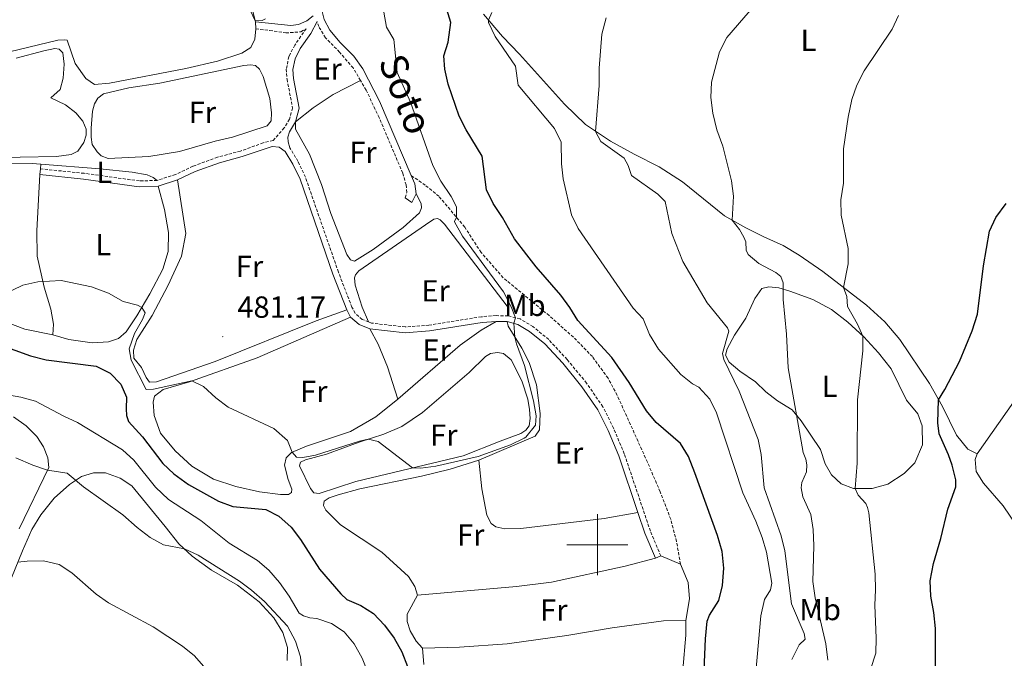
# Model space of a CAD drawing. Units: metres. Extents: x 623958 to 628466, y 4710637 to 4713688.
# Drawn here: x 627310 to 627634, y 4711963 to 4712172 of the extents above; entities that cross this region are included whole.
import ezdxf
from ezdxf.enums import TextEntityAlignment as Align

# ---------------------------------------------------------------- set-up
doc = ezdxf.new("R2010")
doc.units = ezdxf.units.M
doc.header["$MEASUREMENT"] = 0
doc.linetypes.add('TRAZOSX2', pattern=[1.5, 1, -0.5])
for name, color, linetype, lineweight in [('Carátula', 7, 'Continuous', 5), ('Level 21', 19, 'TRAZOSX2', 0), ('Level 36', 92, 'Continuous', 0), ('Level 37', 92, 'Continuous', 0), ('Level 4', 36, 'Continuous', 30), ('Level 41', 39, 'Continuous', 0), ('Level 44', 19, 'Continuous', 0), ('Level 5', 39, 'TRAZOSX2', 0), ('Level 63', 7, 'Continuous', 0), ('Level 7', 19, 'Continuous', 0)]:
    doc.layers.add(name, color=color, linetype=linetype, lineweight=lineweight)
doc.styles.add('Arial', font='ARIAL.TTF', dxfattribs={"height": 0.2})

# ---------------------------------------------------------------- blocks, each defined once
blk = doc.blocks.new('5PATER')
at = {"layer": 'Carátula', "linetype": 'Continuous', "lineweight": 5}
h = blk.add_hatch(color=250, dxfattribs=at)
edge = h.paths.add_edge_path()
edge.add_ellipse((0, 0), major_axis=(-1.33, -1.34), ratio=0.999422, start_angle=0, end_angle=360)

msp = doc.modelspace()

# ---------------------------------------------------------------- linework, layer by layer
at = {"layer": 'Level 21', "color": 19, "linetype": 'Continuous', "lineweight": 0}
msp.add_line((627440.48, 4712115.13, 482.52), (627439.05, 4712112.37, 482.47), dxfattribs=at)
for points in [[(627349.58, 4712296.53, 487.43), (627363.32, 4712285.72, 487.46), (627374.86, 4712276.05, 487.12), (627395.01, 4712258.27, 486.24), (627404.25, 4712251.67, 485.82), (627407.87, 4712248.67, 485.6), (627413.04, 4712243.75, 485.14), (627419.25, 4712236.25, 484.48), (627420.77, 4712232.57, 484.27), (627421.19, 4712229.85, 484.28), (627420.95, 4712226.4, 484.37), (627419.41, 4712221.17, 484.62), (627416.97, 4712214.53, 484.83), (627414.9, 4712207.42, 484.87), (627413.43, 4712199.76, 484.9), (627410.73, 4712180.42, 485.04), (627409.59, 4712175.42, 484.69), (627410.27, 4712172.42, 484.44), (627412.15, 4712168.86, 484.37), (627415.59, 4712164.87, 484.22), (627420.1, 4712160.35, 484.13), (627422.97, 4712156.25, 483.93), (627428.46, 4712145.63, 483.63), (627438.9, 4712121.17, 482.76)], [(627387.73, 4712171.68, 485), (627399.41, 4712170.45, 484.65), (627401.9, 4712170.76, 484.65), (627404.61, 4712171.93, 484.64), (627406.68, 4712173.66, 484.69)], [(627400.86, 4712138.81, 483.81), (627402.12, 4712143.26, 483.86), (627400.24, 4712153.08, 484.12), (627400.02, 4712156.01, 484.22), (627400.75, 4712159.52, 484.31), (627402.47, 4712162.89, 484.44), (627405.9, 4712167.82, 484.53), (627408.07, 4712171.71, 484.54)], [(627399.04, 4712130.32, 482.76), (627398.46, 4712132.2, 482.86), (627398.43, 4712133.75, 483.09), (627398.95, 4712135.58, 483.47), (627400.86, 4712138.81, 483.81)], [(627438.9, 4712121.17, 482.76), (627440.12, 4712118.48, 482.66), (627440.48, 4712115.13, 482.52)]]:
    msp.add_polyline3d(points, dxfattribs=at)
at = {"layer": 'Level 21', "color": 19, "linetype": 'TRAZOSX2', "lineweight": 0}
for points in [[(627422.25, 4712152.37, 483.86), (627419.85, 4712156.49, 484), (627415.39, 4712161.69, 484.13), (627410.77, 4712166.41, 484.27), (627408.55, 4712170.07, 484.45), (627408.07, 4712171.71, 484.54)], [(627387.87, 4712169.31, 485), (627392.43, 4712168.85, 484.61), (627397.71, 4712167.99, 484.5), (627402.7, 4712168.36, 484.53), (627404.36, 4712169.39, 484.56), (627400.66, 4712163.98, 484.44), (627398.74, 4712160.23, 484.31), (627397.89, 4712156.15, 484.22), (627398.14, 4712152.8, 484.12), (627399.95, 4712143.35, 483.86), (627398.9, 4712139.65, 483.81), (627397.23, 4712136.82, 483.47), (627393.56, 4712132.64, 482.67), (627390.34, 4712131.94, 482.72), (627382.89, 4712129.23, 482.49), (627375.35, 4712127.22, 482.38), (627367.26, 4712124.25, 482.43), (627361.5, 4712121.52, 482.47), (627355.48, 4712119.59, 482.19)], [(627436.9, 4712113.91, 482.41), (627437.42, 4712115.65, 482.46), (627437.22, 4712118.1, 482.61), (627436.09, 4712122.01, 482.71), (627428.35, 4712140.19, 483.49), (627424.08, 4712149.23, 483.75), (627422.25, 4712152.37, 483.86)], [(627424.89, 4712073.12, 481.08), (627422.83, 4712073.96, 481.1), (627420.47, 4712075.94, 481.26), (627419.45, 4712077.93, 481.42), (627414.98, 4712089.48, 481.71), (627404.16, 4712120.67, 482.52), (627401.71, 4712125.87, 482.66), (627399.04, 4712130.32, 482.76)], [(627355.48, 4712119.59, 482.19), (627349.68, 4712119.41, 482.08), (627331.55, 4712121.91, 481.84), (627317.23, 4712123.38, 481.96)], [(627527.26, 4711993.6, 478.8), (627525.95, 4712001.04, 478.81), (627524.06, 4712008.35, 478.81), (627520.58, 4712017.37, 478.83), (627516.41, 4712027.09, 478.71), (627506.49, 4712049.03, 477.21), (627503.48, 4712054.67, 476.98), (627498.36, 4712061.73, 476.85), (627492.11, 4712068.15, 476.79), (627484.12, 4712075.21, 477.1), (627469.05, 4712087.66, 477.9), (627461.8, 4712095.93, 478.81), (627456.45, 4712104.26, 479.5), (627447.97, 4712114.36, 481.12), (627443.49, 4712118.03, 481.85), (627438.9, 4712121.17, 482.76)], [(627470.68, 4712075.13, 480.15), (627466.72, 4712075.2, 480.68), (627461.91, 4712074.83, 481.17), (627444.7, 4712072.08, 481.23), (627436.94, 4712071.48, 481.1), (627425.81, 4712072.75, 481.07), (627424.89, 4712073.12, 481.08)], [(627520.8, 4711996.31, 479.13), (627517.37, 4712004.47, 479.31), (627508.81, 4712029.85, 479.5), (627505.29, 4712038.26, 479.56), (627501.76, 4712045.3, 479.62), (627496.45, 4712053.03, 479.64), (627490.04, 4712060.8, 479.61), (627484, 4712067.35, 479.62), (627478.84, 4712071.6, 479.67), (627474.62, 4712074.12, 479.92), (627470.68, 4712075.13, 480.15)]]:
    msp.add_polyline3d(points, dxfattribs=at)
at = {"layer": 'Level 36', "color": 92, "linetype": 'Continuous', "lineweight": 0}
for p, q in [((627387.73, 4712171.68, 485), (627387.87, 4712169.31, 485)), ((627317.04, 4712121.48, 481.96), (627317.23, 4712123.38, 481.96)), ((627317.23, 4712123.38, 481.96), (627317.35, 4712124.91, 481.98)), ((627362.2, 4712119.74, 482.47), (627355.81, 4712117.69, 482.19)), ((627439.05, 4712112.37, 482.47), (627436.9, 4712113.91, 482.41)), ((627418.95, 4712074.73, 481.26), (627417.71, 4712077.15, 481.42)), ((627470.42, 4712073.23, 480.15), (627466.78, 4712073.29, 480.68)), ((627520.8, 4711996.31, 479.13), (627519.04, 4711995.57, 479.13)), ((627527.26, 4711993.6, 478.8), (627520.8, 4711996.31, 479.13))]:
    msp.add_line(p, q, dxfattribs=at)
for points in [[(627383.82, 4712187.14, 485.28), (627387.73, 4712171.68, 485)], [(627387.87, 4712169.31, 485), (627387.57, 4712166, 484.98), (627386.28, 4712163.21, 484.89), (627383.31, 4712161.35, 484.78), (627375.27, 4712158.69, 484.6), (627364.89, 4712156.34, 484.38), (627339.91, 4712151.53, 484.33), (627334.99, 4712151.1, 484.31), (627332.08, 4712153.08, 484.3), (627328.65, 4712157.99, 484.36), (627325.93, 4712165.64, 484.36), (627325.21, 4712165.72, 484.36), (627322.88, 4712165.57, 484.41), (627303.81, 4712161.03, 484.17), (627270.44, 4712152.51, 484.52), (627265.36, 4712152.05, 484.63), (627262.36, 4712153.44, 484.75), (627258.5, 4712156.48, 484.84), (627256.5, 4712160.42, 484.86), (627255.4, 4712165.83, 484.89), (627253.5, 4712170.34, 484.95), (627253.53, 4712176.98, 484.98)], [(627624.61, 4712029.79, 448.76), (627621.51, 4712031.32, 448.93), (627617.87, 4712036.01, 449.4), (627613.22, 4712045.32, 449.83), (627608.97, 4712052.88, 450.43), (627599.23, 4712067.33, 452.06), (627594.37, 4712073.15, 452.92), (627588.32, 4712078.6, 453.96), (627573.96, 4712089.72, 455.96), (627566.15, 4712095.04, 456.8), (627560.92, 4712098.25, 457.9), (627554.58, 4712101.03, 458.9), (627548.65, 4712104.05, 459.66), (627541.69, 4712107.98, 460.21), (627527.86, 4712119.15, 461.55), (627520.31, 4712124.03, 462.39), (627512.04, 4712128.22, 463.28), (627504.26, 4712132.49, 464.4), (627496.07, 4712137.89, 465.43), (627489.19, 4712144.61, 466.24), (627474.43, 4712161.06, 468.31), (627468.85, 4712166.83, 469.33), (627462.56, 4712174.15, 470.25)], [(627309.21, 4712159.76, 483.43), (627318.31, 4712162.16, 483.6), (627321.9, 4712162.84, 483.65), (627323.36, 4712162.65, 483.65), (627324.59, 4712161.45, 483.65), (627325.02, 4712157.71, 483.65), (627324.7, 4712153.19, 483.57), (627323.65, 4712149.44, 483.46), (627320.6, 4712146.68, 483.12), (627325.41, 4712144.44, 483.04), (627328.8, 4712141.81, 482.99), (627331.11, 4712139, 483.18), (627332.26, 4712136.39, 483.35), (627332.23, 4712134.45, 483.32), (627331.45, 4712132.02, 483.15), (627329.44, 4712129.14, 482.92), (627327.25, 4712128.04, 482.76), (627322.44, 4712127.41, 482.71)], [(627374.54, 4712132.5, 483.54), (627362.89, 4712129.12, 483.32), (627352.73, 4712127.42, 483.18), (627339.48, 4712126.81, 483.21), (627337.11, 4712127.69, 483.21), (627335.81, 4712128.95, 483.21), (627334.23, 4712131.4, 483.16), (627333.84, 4712133.79, 483.26), (627333.81, 4712136.69, 483.26), (627334.27, 4712142.34, 483.12), (627334.99, 4712144.71, 483.12), (627336.09, 4712146.56, 483.12), (627337.95, 4712147.99, 483.12), (627346.18, 4712149.99, 483.19), (627356.39, 4712151.52, 483.29), (627383.99, 4712157.29, 483.8), (627386.09, 4712157.53, 483.83), (627387.76, 4712157.27, 483.86), (627389.09, 4712156.05, 483.86), (627390.35, 4712153.71, 483.85), (627392.44, 4712146.46, 483.74), (627393.02, 4712141.8, 483.69), (627392.93, 4712139.17, 483.66), (627391.63, 4712137.53, 483.65), (627380.22, 4712133.74, 483.57), (627374.54, 4712132.5, 483.54)], [(627400.86, 4712138.81, 483.81), (627406.67, 4712143.44, 483.81), (627413.31, 4712147.76, 483.81), (627422.25, 4712152.37, 483.86)], [(627440.48, 4712115.13, 482.52), (627442.11, 4712111.96, 482.52), (627442.25, 4712110.6, 482.52), (627441.57, 4712108.98, 482.52), (627436.28, 4712104.12, 482.4), (627426.45, 4712096.91, 482.21), (627420.24, 4712093.07, 482.15), (627418.95, 4712093.52, 482.16), (627417.81, 4712095.25, 482.18), (627412.53, 4712108.74, 482.6), (627409.39, 4712118.23, 483.03), (627405.47, 4712128.19, 483.38), (627400.92, 4712136.41, 483.63), (627400.86, 4712138.81, 483.81)], [(627417.71, 4712077.15, 481.42), (627413.19, 4712088.82, 481.71), (627402.39, 4712119.95, 482.52), (627400.03, 4712124.97, 482.66), (627397.57, 4712129.06, 482.75), (627395.54, 4712130.49, 482.75), (627393.27, 4712130.76, 482.72), (627383.44, 4712127.41, 482.49), (627375.93, 4712125.4, 482.38), (627368, 4712122.49, 482.43), (627362.2, 4712119.74, 482.47)], [(627322.44, 4712127.41, 482.71), (627310.6, 4712127.18, 482.61), (627272.68, 4712126.55, 483.15)], [(627321.23, 4712068.88, 478.77), (627312.12, 4712070.73, 478.89), (627306.63, 4712072.85, 479.03), (627298.34, 4712075.3, 479.56), (627290.99, 4712076.72, 479.99), (627283.58, 4712078.6, 480.38), (627278.3, 4712082.39, 480.82), (627273.65, 4712086.93, 481.4), (627268.99, 4712090.23, 481.72), (627265.77, 4712093.85, 482.13), (627264.13, 4712100.41, 482.36), (627262.31, 4712118.66, 482.81), (627262.99, 4712121.22, 482.72), (627264.39, 4712122.73, 482.7), (627268.29, 4712123.61, 482.64), (627281.36, 4712124.58, 482.28), (627292.68, 4712124.98, 481.94), (627314.53, 4712125.12, 481.97), (627317.35, 4712124.91, 481.98)], [(627317.35, 4712124.91, 481.98), (627336.71, 4712123.44, 482.05), (627347.36, 4712122.28, 482.17), (627352.26, 4712121.43, 482.19), (627354.21, 4712120.58, 482.17), (627355.48, 4712119.59, 482.19)], [(627317.04, 4712121.48, 481.96), (627316, 4712103.02, 481.26), (627316.17, 4712094.77, 480.65), (627318.38, 4712084.58, 479.86), (627320.64, 4712077.34, 479.2), (627321.44, 4712072.43, 478.99), (627321.23, 4712068.88, 478.77)], [(627355.81, 4712117.69, 482.19), (627349.58, 4712117.5, 482.08), (627331.32, 4712120.02, 481.84), (627317.04, 4712121.48, 481.96)], [(627355.81, 4712117.69, 482.19), (627357.9, 4712110.05, 482.02), (627359.27, 4712102.44, 481.82), (627359.14, 4712096.29, 481.66), (627357.32, 4712090.47, 481.3), (627353.11, 4712082.36, 480.6), (627348.85, 4712075.09, 479.64), (627345.39, 4712069.85, 479.15), (627342.82, 4712067.71, 479), (627339.56, 4712066.59, 478.79), (627334.18, 4712066.28, 478.67), (627326.49, 4712067.39, 478.7), (627321.23, 4712068.88, 478.77)], [(627417.71, 4712077.15, 481.42), (627407.72, 4712073.54, 481.36), (627374.53, 4712060.15, 480.94), (627355.34, 4712053.47, 480.55), (627353.02, 4712053.38, 480.52), (627351.93, 4712054.92, 480.45), (627350.34, 4712058.2, 480.39), (627347.89, 4712061.22, 480.35), (627347.73, 4712063.88, 480.31), (627348.79, 4712067.31, 480.39), (627353.91, 4712075.28, 480.92), (627359.14, 4712085.25, 481.36), (627363.47, 4712094.73, 481.7), (627364.94, 4712102.21, 482.14), (627362.2, 4712119.74, 482.47)], [(627424.89, 4712073.12, 481.08), (627422.79, 4712078, 481.36), (627420.49, 4712085.18, 481.5), (627420.27, 4712087.61, 481.59), (627420.61, 4712088.59, 481.58), (627421.64, 4712089.89, 481.58), (627443.55, 4712105.01, 481.7), (627446.32, 4712106.87, 481.7), (627447.53, 4712107.1, 481.69), (627448.39, 4712106.65, 481.64), (627449.76, 4712105.21, 481.59), (627470.37, 4712078.28, 480.69), (627470.72, 4712077.22, 480.6), (627470.68, 4712075.13, 480.15)], [(627563.14, 4712083.19, 459.61), (627559.5, 4712084.37, 460.3), (627556.3, 4712084.63, 460.5), (627553.97, 4712084.11, 460.83), (627551.67, 4712080.8, 461.45), (627548.7, 4712074.42, 462.42), (627544.97, 4712068.81, 463.58), (627542.59, 4712064.35, 464.36), (627542, 4712062.2, 464.83), (627543.25, 4712059.92, 464.72), (627546.78, 4712057, 464.08), (627551.9, 4712053.43, 463.02), (627555.31, 4712050.13, 462.07), (627559.05, 4712047.23, 461.14), (627563.91, 4712044.27, 460.34), (627566.87, 4712040.68, 459.5), (627573.2, 4712031.24, 457.93), (627574.77, 4712026.56, 457.51), (627576.76, 4712022.99, 456.9), (627580.04, 4712019.98, 455.89), (627584.07, 4712018.47, 455.08), (627590.13, 4712018.45, 454.16), (627595.25, 4712019.88, 453.18), (627600.64, 4712023.36, 452.35), (627604.17, 4712026.92, 452.09), (627606.72, 4712032.84, 451.92), (627606.62, 4712038.97, 451.84), (627605.17, 4712042.94, 452.04), (627601.46, 4712047.47, 452.62), (627596.44, 4712057.71, 453.38), (627592.21, 4712063.04, 454.24), (627587.39, 4712068.2, 454.94), (627582.13, 4712073.06, 456.11), (627576.85, 4712077.24, 457.1), (627570.72, 4712080.5, 458.23), (627563.14, 4712083.19, 459.61)], [(627434.5, 4712047.76, 481.26), (627427.24, 4712041.96, 481.24), (627418.92, 4712037.21, 481.19), (627404.55, 4712032.36, 480.62), (627399.62, 4712030.28, 479.98), (627397.9, 4712028.53, 479.4), (627397.33, 4712026.07, 478.84), (627398.52, 4712021.44, 478.42), (627399.72, 4712018.24, 478.25), (627399.62, 4712017.09, 478.23), (627398.56, 4712016.47, 478.23), (627395.99, 4712016.45, 478.23), (627389.14, 4712017.35, 478.28), (627381.32, 4712019.09, 478.25), (627374.02, 4712021.49, 478.42), (627366.94, 4712025.81, 478.75), (627361.41, 4712030.78, 479.09), (627356.6, 4712036.61, 479.33), (627354.52, 4712042.39, 479.56), (627354.18, 4712046.77, 479.71), (627354.69, 4712048.74, 479.75), (627357.46, 4712050.95, 479.78), (627366.12, 4712053.49, 479.99), (627388.31, 4712061.34, 480.56), (627418.95, 4712074.73, 481.26)], [(627425.34, 4712070.89, 481.07), (627421.84, 4712072.31, 481.1), (627418.95, 4712074.73, 481.26)], [(627466.78, 4712073.29, 480.68), (627462.13, 4712072.94, 481.17), (627444.92, 4712070.19, 481.23), (627436.91, 4712069.57, 481.1), (627425.34, 4712070.89, 481.07)], [(627466.78, 4712073.29, 480.68), (627461.84, 4712070.43, 481.05), (627454.95, 4712065.54, 481.33), (627434.5, 4712047.76, 481.26)], [(627470.42, 4712073.23, 480.15), (627470.7, 4712071.7, 480.13), (627475.16, 4712064.56, 479.89), (627477.63, 4712059.76, 479.81), (627480.03, 4712052.51, 479.79), (627481.17, 4712043.03, 479.79), (627480.97, 4712037.67, 479.82), (627479.58, 4712035.62, 479.81), (627461.06, 4712027.79, 479.92)], [(627513.22, 4712010.58, 479.36), (627507.02, 4712029.2, 479.5), (627503.56, 4712037.46, 479.56), (627500.12, 4712044.33, 479.62), (627494.93, 4712051.88, 479.64), (627488.6, 4712059.55, 479.61), (627482.69, 4712065.96, 479.62), (627477.74, 4712070.04, 479.67), (627473.88, 4712072.34, 479.92), (627470.42, 4712073.23, 480.15)], [(627652.44, 4712071.52, 448.04), (627636.56, 4712046.84, 448.37), (627624.61, 4712029.79, 448.76)], [(627425.34, 4712070.89, 481.07), (627427.99, 4712065.81, 481.15), (627431.11, 4712058.35, 481.15), (627434.5, 4712047.76, 481.26)], [(627468.07, 4712034.02, 480.2), (627455.88, 4712029.21, 480.17), (627420.7, 4712020.71, 479.83), (627408.73, 4712016.85, 479.89), (627406.97, 4712017.04, 479.89), (627405.84, 4712018.48, 479.87), (627402.21, 4712025.86, 479.92), (627402.56, 4712027.13, 479.92), (627404.22, 4712027.88, 479.92), (627411.03, 4712029.68, 479.87), (627421.79, 4712033.68, 479.97), (627429.93, 4712036.24, 480.08), (627435.86, 4712038.85, 480.11), (627442.54, 4712043.42, 480.12), (627457.91, 4712056.54, 480.39), (627463.26, 4712061.75, 480.4), (627464.91, 4712062.82, 480.4), (627467.17, 4712063.07, 480.4), (627469.14, 4712062.78, 480.39), (627471.67, 4712060.73, 480.36), (627475.15, 4712053.84, 480.26), (627477.11, 4712047.78, 480.23), (627477.67, 4712044.42, 480.22), (627477.88, 4712041.44, 480.22), (627477.55, 4712038.98, 480.22), (627476.5, 4712037.56, 480.22), (627474.82, 4712036.56, 480.22), (627468.07, 4712034.02, 480.2)], [(627308.32, 4712041.97, 467.99), (627312.52, 4712039.04, 467.4), (627315.97, 4712035.47, 466.93), (627318.22, 4712032.1, 466.45), (627319.66, 4712028.48, 465.86), (627319.93, 4712025.31, 465.17), (627310.21, 4712005.16, 461.23)], [(627624.61, 4712029.79, 448.76), (627623.98, 4712027.93, 448.69), (627624.28, 4712024.06, 448.46), (627626.69, 4712020.24, 447.84), (627633.16, 4712012.73, 447.03), (627640.27, 4712002.25, 445.99)], [(627461.06, 4712027.79, 479.92), (627451.68, 4712024.79, 479.82), (627442.25, 4712022.5, 479.76), (627422.03, 4712018.31, 479.59), (627414.86, 4712016.35, 479.59), (627412.01, 4712015.35, 479.59), (627410.28, 4712014.34, 479.59), (627410.05, 4712012.92, 479.59), (627410.91, 4712011.3, 479.59), (627415.7, 4712006.57, 479.51), (627429.2, 4711997.59, 479.31), (627438.04, 4711989.6, 479.12), (627440.04, 4711986.28, 478.97), (627440.92, 4711983.45, 478.81)], [(627513.22, 4712010.58, 479.36), (627502.19, 4712008.63, 479.41), (627474.83, 4712005.3, 479.53), (627469.61, 4712005.16, 479.6), (627466.62, 4712005.85, 479.6), (627465.12, 4712006.93, 479.6), (627463.67, 4712009.71, 479.6), (627462.07, 4712018.29, 479.8), (627461.06, 4712027.79, 479.92)], [(627306.5, 4711986.21, 459.19), (627311.36, 4711998.03, 460.4), (627314.42, 4712004.99, 461.4), (627317.32, 4712009.83, 462.16), (627321.67, 4712015.25, 463.29), (627326.72, 4712019.74, 464.45), (627330.72, 4712022.39, 465.43), (627334.58, 4712023.6, 466.03), (627338.59, 4712023.57, 466.59), (627343.37, 4712021.84, 467.05), (627347.19, 4712019.33, 467.18), (627358.17, 4712005.96, 466.12), (627362.63, 4712000.32, 465.2), (627367.05, 4711996.27, 464.75), (627373.32, 4711991.62, 464.62), (627381.83, 4711986.75, 464.59), (627388.99, 4711981.26, 464.83), (627393.79, 4711976.02, 464.73), (627396.77, 4711971.2, 464.44), (627398.23, 4711966.22, 463.83), (627398.12, 4711962, 463.27)], [(627519.04, 4711995.57, 479.13), (627515.59, 4712003.79, 479.31), (627513.22, 4712010.58, 479.36)], [(627519.04, 4711995.57, 479.13), (627509.15, 4711992.92, 479.11), (627484.88, 4711987.71, 479.11), (627473.41, 4711986.24, 479.07), (627440.92, 4711983.45, 478.81)], [(627529.03, 4711975.11, 478.06), (627530.22, 4711982.28, 478.16), (627529.82, 4711987.61, 478.5), (627527.26, 4711993.6, 478.8)], [(627440.92, 4711983.45, 478.81), (627437.56, 4711977.19, 478.08), (627437.52, 4711974.83, 478.03), (627438.56, 4711971.73, 478), (627440.52, 4711968.34, 477.92), (627442.55, 4711966.01, 477.86)], [(627442.55, 4711966.01, 477.86), (627454.75, 4711966.33, 478.03), (627470.33, 4711967.45, 478.05), (627489.93, 4711970.17, 478.47), (627504.81, 4711972.71, 478.69), (627521.65, 4711974.97, 478.45), (627529.03, 4711975.11, 478.06)], [(627527.02, 4711947.53, 478.13), (627528.97, 4711970.3, 478.2), (627529.03, 4711975.11, 478.06)], [(627442.55, 4711966.01, 477.86), (627443, 4711960.73, 477.72)]]:
    msp.add_polyline3d(points, dxfattribs=at)
at = {"layer": 'Level 4', "color": 36, "linetype": 'Continuous', "lineweight": 30}
for points in [[(627535.03, 4711958.82, 475.01), (627535.43, 4711969.15, 475.01), (627536.03, 4711974.87, 475.01), (627536.78, 4711976.92, 475.01), (627539.8, 4711981.72, 475.01), (627541.03, 4711986.57, 475.01), (627541.43, 4711992.33, 475.01), (627540.94, 4711997.77, 475.01), (627539.39, 4712002.98, 475.01), (627532.01, 4712023.65, 475.01), (627529.92, 4712028.98, 475.01), (627527.3, 4712033.23, 475.01), (627519.26, 4712040.08, 475.01), (627516.05, 4712043.91, 475.01), (627510.41, 4712053.2, 475.01), (627504.71, 4712061.41, 475.01), (627493.52, 4712073.62, 475.01), (627490.91, 4712077.88, 475.01), (627487.95, 4712081.94, 475.01), (627479.86, 4712091.19, 475.01), (627476.79, 4712095.14, 475.01), (627472.83, 4712100.44, 475.01), (627468.84, 4712107.41, 475.01), (627465.81, 4712111.97, 475.01), (627463.61, 4712116.48, 475.01), (627462.19, 4712127.49, 475.01), (627456.89, 4712136.17, 475.01), (627454.64, 4712140.64, 475.01), (627451, 4712151.22, 475.01), (627449.92, 4712156.11, 475.01), (627449.6, 4712160.45, 475.01), (627450.99, 4712164.97, 475.01), (627451.93, 4712171.45, 475.01), (627450.56, 4712175.71, 475.01)], [(627610.92, 4711956.66, 450.01), (627610.91, 4711972.52, 450.01), (627610.4, 4711977.79, 450.01), (627609.36, 4711983.11, 450.01), (627609.23, 4711988.11, 450.01), (627610.27, 4711993.78, 450.01), (627612.73, 4712001.99, 450.01), (627614.95, 4712011.69, 450.01), (627617.6, 4712018.99, 450.01), (627617.58, 4712021.27, 450.01), (627616.36, 4712026.12, 450.01), (627615.19, 4712029.55, 450.01), (627612.15, 4712036.43, 450.01), (627611.74, 4712040.05, 450.01), (627611.95, 4712047.59, 450.01), (627614.01, 4712050.93, 450.01), (627618.78, 4712060.13, 450.01), (627623.03, 4712070.22, 450.01), (627624.69, 4712075.72, 450.01), (627626.74, 4712091.57, 450.01), (627628.65, 4712102.91, 450.01), (627630.74, 4712107.44, 450.01), (627634.15, 4712112.03, 450.01)], [(627303.59, 4712065.73, 475.01), (627313.97, 4712061.99, 475.01), (627319.1, 4712060.64, 475.01), (627335.46, 4712058.58, 475.01)], [(627335.46, 4712058.58, 475.01), (627340.13, 4712056.28, 475.01), (627343.63, 4712052.73, 475.01), (627345.4, 4712048.39, 475.01), (627345.29, 4712044.55, 475.01), (627345.5, 4712042.39, 475.01), (627346.15, 4712040.42, 475.01), (627350.71, 4712035.37, 475.01), (627357.32, 4712026.64, 475.01), (627360.98, 4712023.23, 475.01), (627365.75, 4712019.72, 475.01), (627375.65, 4712014.26, 475.01), (627380.36, 4712012.57, 475.01), (627391.15, 4712011.61, 475.01), (627395.43, 4712009.42, 475.01), (627399.5, 4712005.71, 475.01), (627402.51, 4712001.71, 475.01), (627408.78, 4711991.98, 475.01), (627415.81, 4711983.83, 475.01), (627417.74, 4711982, 475.01), (627422.33, 4711980.09, 475.01), (627426.54, 4711977.38, 475.01), (627430.11, 4711973.58, 475.01), (627433.3, 4711969.28, 475.01), (627435.77, 4711964.86, 475.01), (627437.68, 4711959.99, 475.01)]]:
    msp.add_polyline3d(points, dxfattribs=at)
at = {"layer": 'Level 5', "color": 36, "linetype": 'Continuous', "lineweight": 0}
for points in [[(627575.65, 4711962.11, 460.01), (627574.92, 4711967.42, 460.01), (627571.4, 4711982.58, 460.01), (627570.64, 4711987.91, 460.01), (627571.03, 4711999.64, 460.01), (627570.79, 4712005.03, 460.01), (627570, 4712009.96, 460.01), (627567.38, 4712015.7, 460.01), (627566.87, 4712018.63, 460.01), (627567.11, 4712020.43, 460.01), (627568.63, 4712023.96, 460.01), (627568.75, 4712026.22, 460.01), (627568.39, 4712028.04, 460.01), (627567.48, 4712030.29, 460.01), (627562.55, 4712058.04, 460.01), (627562, 4712069.15, 460.01), (627560.94, 4712080.49, 460.01), (627560.94, 4712085.96, 460.01), (627560.16, 4712088.09, 460.01), (627558.59, 4712089.31, 460.01), (627552.97, 4712092.35, 460.01), (627549.45, 4712095.27, 460.01), (627548.81, 4712096.72, 460.01), (627548.67, 4712099.43, 460.01), (627548.04, 4712100.99, 460.01), (627546.63, 4712103.48, 460.01), (627544.22, 4712106.55, 460.01), (627544.64, 4712114.44, 460.01), (627544, 4712119.4, 460.01), (627541.1, 4712130.82, 460.01), (627539.2, 4712136.24, 460.01), (627537.89, 4712141.65, 460.01), (627537.18, 4712146.8, 460.01), (627537.47, 4712151.89, 460.01), (627540.04, 4712161.75, 460.01), (627542.43, 4712166.45, 460.01), (627553.57, 4712179.51, 460.01)], [(627385.48, 4712176.66, 485.01), (627387.59, 4712172.23, 485.01), (627389.97, 4712172.12, 485.01), (627391.11, 4712172.68, 485.01)], [(627430.82, 4712169.9, 480.01), (627429.87, 4712174.82, 480.01)], [(627551.63, 4711954.39, 470.01), (627553.61, 4711976.6, 470.01), (627554.83, 4711981.98, 470.01), (627556.8, 4711985.16, 470.01), (627557.18, 4711987.39, 470.01), (627555.49, 4711997.53, 470.01), (627554.09, 4712002.33, 470.01), (627551.96, 4712007.77, 470.01), (627547.68, 4712017.05, 470.01), (627539.04, 4712043.25, 470.01), (627536.9, 4712047.76, 470.01), (627533.28, 4712051.7, 470.01), (627531.25, 4712052.8, 470.01), (627527.32, 4712055.89, 470.01), (627520.08, 4712064.19, 470.01), (627517.12, 4712069.04, 470.01), (627515.03, 4712074.17, 470.01), (627511.74, 4712077.7, 470.01), (627493.62, 4712103.75, 470.01), (627491.51, 4712108.29, 470.01), (627488.78, 4712120.09, 470.01), (627488.24, 4712125.06, 470.01), (627488.11, 4712132.11, 470.01), (627485.91, 4712136.6, 470.01), (627473.98, 4712150.9, 470.01), (627473.16, 4712157.12, 470.01), (627466.48, 4712166.84, 470.01), (627464.27, 4712171.45, 470.01), (627464.2, 4712172.24, 470.01), (627465.33, 4712174.75, 470.01)], [(627519.82, 4712115.06, 465.01), (627511.23, 4712121.17, 465.01), (627510.08, 4712124.48, 465.01), (627508.8, 4712126.84, 465.01), (627501.06, 4712132.32, 465.01), (627499.41, 4712135.69, 465.01), (627500.61, 4712150.76, 465.01), (627500.57, 4712156.41, 465.01), (627501.46, 4712167.56, 465.01), (627502.84, 4712172.9, 465.01)], [(627585.29, 4712026.81, 455.01), (627585.39, 4712047.57, 455.01), (627587.13, 4712063.65, 455.01), (627587.08, 4712068.49, 455.01), (627585.4, 4712072.38, 455.01), (627582.11, 4712078.2, 455.01), (627581.86, 4712081.43, 455.01), (627580.78, 4712084.44, 455.01), (627582.29, 4712092.19, 455.01), (627582.29, 4712097.19, 455.01), (627579.99, 4712108.2, 455.01), (627579.83, 4712113.2, 455.01), (627580.73, 4712118.69, 455.01), (627580.8, 4712129.94, 455.01), (627582.23, 4712140.34, 455.01), (627583.48, 4712146.11, 455.01), (627585.12, 4712150.83, 455.01), (627587.53, 4712155.52, 455.01), (627596.67, 4712169.18, 455.01), (627598.78, 4712173.72, 455.01)], [(627300.68, 4712080.04, 480.01), (627311.46, 4712085.2, 480.01), (627316.33, 4712086.34, 480.01), (627324.03, 4712086.69, 480.01), (627333.96, 4712084.65, 480.01), (627339.52, 4712082.58, 480.01), (627344.32, 4712079.86, 480.01), (627349.1, 4712078.64, 480.01), (627350.49, 4712077.89, 480.01), (627351.55, 4712076.16, 480.01), (627350.73, 4712073.94, 480.01), (627348.08, 4712069.3, 480.01), (627346.35, 4712064.27, 480.01), (627347.03, 4712060.58, 480.01), (627351.94, 4712050.95, 480.01), (627354.26, 4712051.04, 480.01), (627366.9, 4712053.77, 480.01), (627370.67, 4712051.98, 480.01), (627374.72, 4712048.25, 480.01), (627378.86, 4712045.2, 480.01), (627393.77, 4712038.1, 480.01), (627398.23, 4712034.26, 480.01), (627399.85, 4712030.38, 480.01), (627401.28, 4712028.78, 480.01), (627403.31, 4712028.64, 480.01), (627407.52, 4712029.35, 480.01), (627421.87, 4712033.97, 480.01), (627424.75, 4712034.61, 480.01), (627428.07, 4712033.83, 480.01), (627439.32, 4712025.21, 480.01), (627441.99, 4712025.14, 480.01), (627446.94, 4712025.83, 480.01), (627460.82, 4712028.91, 480.01), (627471.43, 4712032.8, 480.01), (627475.92, 4712034.95, 480.01), (627476.53, 4712035.32, 480.01), (627479.67, 4712039.21, 480.01), (627479.86, 4712042.32, 480.01), (627478.97, 4712047.24, 480.01), (627476.09, 4712058.81, 480.01), (627473.46, 4712065.93, 480.01), (627472.93, 4712068.13, 480.01), (627472.53, 4712072.69, 480.01), (627473.08, 4712074.52, 480.01), (627471.72, 4712078.04, 480.01), (627469.2, 4712083.02, 480.01), (627455.75, 4712101.23, 480.01), (627453.13, 4712105.95, 480.01), (627453.05, 4712106.16, 480.01), (627453.78, 4712107.44, 480.01), (627453.8, 4712110.87, 480.01), (627451.97, 4712114.34, 480.01), (627448.6, 4712119.33, 480.01), (627445.93, 4712124.49, 480.01), (627438.66, 4712145.24, 480.01), (627434.24, 4712155, 480.01), (627433.18, 4712165.81, 480.01), (627430.82, 4712169.9, 480.01)], [(627563.85, 4711962.3, 465.01), (627566.17, 4711967.11, 465.01), (627568.2, 4711969, 465.01), (627567.86, 4711970.9, 465.01), (627563.69, 4711980.59, 465.01), (627561.52, 4711998.04, 465.01), (627560.26, 4712002.88, 465.01), (627554.73, 4712018.7, 465.01), (627553.76, 4712029.63, 465.01), (627552.71, 4712034.52, 465.01), (627546.55, 4712050.4, 465.01), (627541.44, 4712060.76, 465.01), (627541.07, 4712062.78, 465.01), (627543.17, 4712070.05, 465.01), (627542.67, 4712071.21, 465.01), (627536.03, 4712079.36, 465.01), (627528.06, 4712093.02, 465.01), (627524.41, 4712102.13, 465.01), (627522.27, 4712112.71, 465.01), (627519.82, 4712115.06, 465.01)], [(627295.01, 4712051.18, 470.01), (627310.8, 4712048.48, 470.01), (627315.62, 4712047.14, 470.01), (627324.83, 4712042.2, 470.01), (627329.38, 4712040.13, 470.01), (627344.15, 4712031.13, 470.01), (627347.86, 4712027.78, 470.01), (627354.99, 4712018.89, 470.01), (627359.27, 4712014.87, 470.01), (627369.8, 4712007.98, 470.01), (627379.13, 4712000.5, 470.01), (627388.39, 4711994.87, 470.01), (627392.2, 4711991.63, 470.01), (627395.66, 4711987.64, 470.01), (627398.87, 4711983.11, 470.01), (627402.15, 4711977.49, 470.01), (627403.55, 4711976.6, 470.01), (627405.64, 4711975.97, 470.01), (627407.96, 4711975.81, 470.01), (627412.7, 4711974.18, 470.01), (627416.85, 4711971.39, 470.01), (627420.19, 4711967.49, 470.01), (627422.79, 4711962.79, 470.01), (627424.85, 4711957.59, 470.01)], [(627309.12, 4712028.57, 465.01), (627314.74, 4712026.11, 465.01), (627319.48, 4712024.51, 465.01), (627326.02, 4712023.49, 465.01), (627331.38, 4712019.05, 465.01), (627344.23, 4712009.85, 465.01), (627348.95, 4712005.61, 465.01), (627353.24, 4712002.33, 465.01), (627357.64, 4711999.93, 465.01), (627364.5, 4711998.61, 465.01), (627368.95, 4711996.62, 465.01), (627382.48, 4711988.06, 465.01), (627386.5, 4711985.09, 465.01), (627390.73, 4711981.31, 465.01), (627398.26, 4711973.22, 465.01), (627400.91, 4711968.38, 465.01), (627402.59, 4711963.17, 465.01), (627403.01, 4711958.05, 465.01)], [(627589.66, 4711959.06, 455.01), (627591.34, 4711964.36, 455.01), (627591.5, 4711969.36, 455.01), (627591.01, 4711980.17, 455.01), (627591.28, 4711985.16, 455.01), (627591.12, 4711990.35, 455.01), (627589.08, 4712010.51, 455.01), (627588.66, 4712012.22, 455.01), (627588.03, 4712013.55, 455.01), (627585.55, 4712016.29, 455.01), (627584.53, 4712018.47, 455.01), (627585.29, 4712026.81, 455.01)], [(627309.79, 4711994.22, 460.01), (627312.83, 4711994.56, 460.01), (627318.22, 4711994.73, 460.01), (627323.32, 4711993.49, 460.01), (627327.5, 4711990.75, 460.01), (627335.44, 4711983.76, 460.01), (627339.59, 4711980.94, 460.01), (627354.16, 4711972.99, 460.01), (627363.86, 4711966.75, 460.01), (627367.71, 4711963.55, 460.01), (627370.67, 4711960.08, 460.01)]]:
    msp.add_polyline3d(points, dxfattribs=at)
at = {"layer": 'Level 63', "linetype": 'Continuous', "lineweight": 0}
for points in [[(627500, 4711990, 0.01), (627500, 4712010, 0.01)], [(627490, 4712000, 0.01), (627510, 4712000, 0.01)]]:
    msp.add_polyline3d(points, dxfattribs=at)

# ---------------------------------------------------------------- block references
at = {"layer": 'Level 7', "color": 19, "linetype": 'Continuous', "lineweight": 0, "xscale": 0.1000007614726202, "yscale": 0.1000007614726202}
msp.add_blockref('5PATER', (627377.05, 4712068.31, 481.18), dxfattribs=at)

# ---------------------------------------------------------------- texts
at = {"layer": 'Level 37', "color": 92, "linetype": 'Continuous', "lineweight": 0, "style": 'Arial'}
for s, p in [('L', (627569.25, 4712165.53, 460.2)), ('Er', (627411.44, 4712156.17, 484.1)), ('Fr', (627370.36, 4712141.95, 483.44)), ('Fr', (627423.07, 4712128.76, 483.23)), ('L', (627338.15, 4712122.27, 481.97)), ('L', (627337.87, 4712098.53, 480.8)), ('Fr', (627385.83, 4712091.36, 481.68)), ('Er', (627446.88, 4712083.34, 481.38)), ('Mb', (627476.16, 4712078.58, 479.2)), ('Er', (627447.24, 4712063.89, 481.23)), ('L', (627576.18, 4712051.97, 455.7)), ('Fr', (627406.92, 4712050.3, 480.87)), ('Fr', (627449.59, 4712035.96, 480.12)), ('Er', (627490.68, 4712030.11, 479.69)), ('Fr', (627458.43, 4712003.22, 479.44)), ('Fr', (627485.7, 4711978.54, 478.78)), ('Mb', (627573.1, 4711978.73, 460.68))]:
    msp.add_text(s, height=7, dxfattribs=at).set_placement(p, align=Align.MIDDLE_CENTER)
at = {"layer": 'Level 41', "color": 19, "linetype": 'Continuous', "lineweight": 0, "style": 'Arial'}
msp.add_text('481.17', height=7, dxfattribs=at).set_placement((627381.82, 4712072.31, 481.18), align=Align.BOTTOM_LEFT)
at = {"layer": 'Level 44', "color": 19, "linetype": 'Continuous', "lineweight": 0, "style": 'Arial'}
msp.add_text('Soto', height=9, rotation=-68.3437, dxfattribs=at).set_placement((627430.33, 4712145.19, 482.94), align=Align.BOTTOM_CENTER)

doc.saveas('drawing.dxf')
